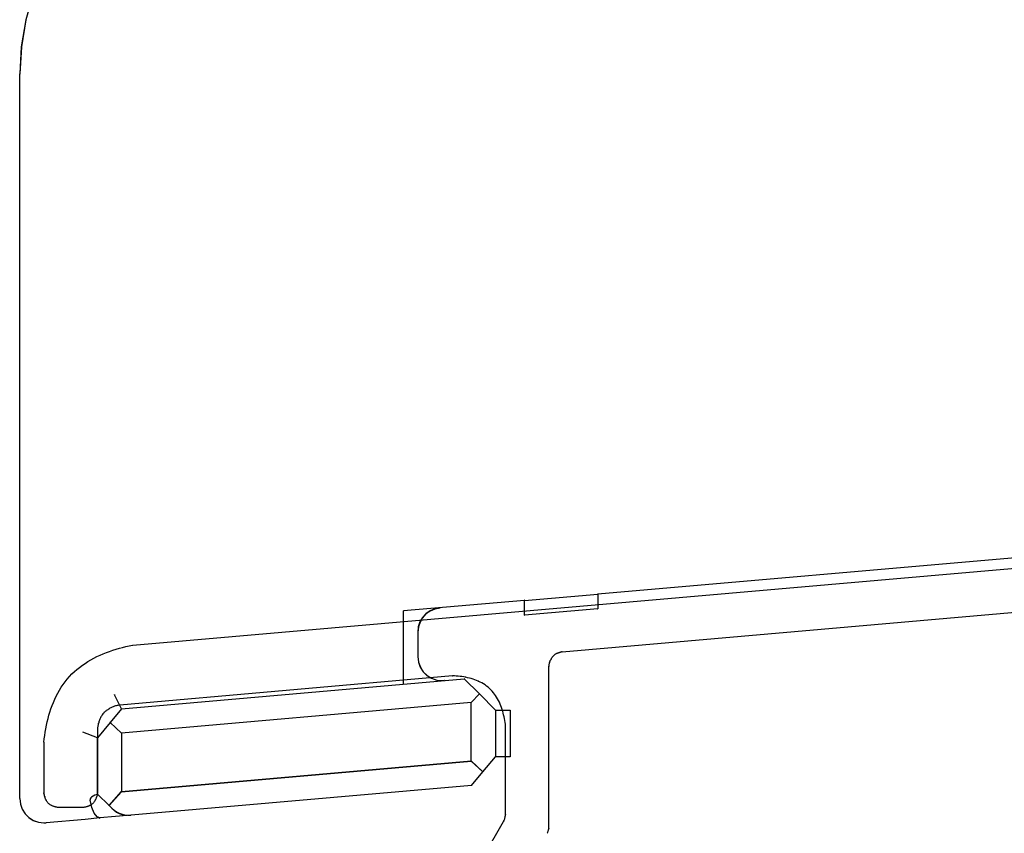
# Model space of a CAD drawing. Extents: x -424 to 186, y -4 to 301.
# Drawn here: x -256 to -252, y 197 to 200 of the extents above; entities that cross this region are included whole.
import ezdxf

# ---------------------------------------------------------------- set-up
doc = ezdxf.new("R2010")
doc.units = 0
doc.layers.add('RV', color=7, linetype='CONTINUOUS')

msp = doc.modelspace()

# ---------------------------------------------------------------- linework, layer by layer
at = {"layer": 'RV', "color": 7, "linetype": 'Continuous'}
for p, q in [((-255.9442, 199.7906), (-255.971, 199.6977)), ((-255.971, 199.6978), (-255.9877, 199.5994)), ((-255.971, 199.6977), (-255.9877, 199.5993)), ((-255.9705, 199.6978), (-255.9872, 199.5994)), ((-255.9877, 199.5994), (-255.9933, 199.4999)), ((-255.9877, 199.5993), (-255.9933, 199.4999)), ((-255.9872, 199.5994), (-255.9928, 199.4999)), ((-255.9933, 196.8597), (-255.9933, 199.4999)), ((-255.9933, 196.8597), (-255.9933, 199.4999)), ((-255.9933, 196.8597), (-255.9933, 199.4999)), ((-255.5814, 197.4184), (-251.0829, 197.8114)), ((-251.4369, 197.8185), (-253.887, 197.6047)), ((-251.4369, 197.8185), (-253.887, 197.6047)), ((-251.4369, 197.8185), (-253.887, 197.6047)), ((-254.016, 197.3949), (-251.0813, 197.6517)), ((-254.1531, 197.5821), (-254.5949, 197.5433)), ((-254.1531, 197.5821), (-254.5949, 197.5433)), ((-254.1531, 197.5821), (-254.5949, 197.5433)), ((-254.1531, 197.5821), (-253.887, 197.6047)), ((-254.1531, 197.5821), (-253.887, 197.6047)), ((-254.1531, 197.5821), (-253.887, 197.6047)), ((-254.1531, 197.5279), (-254.1531, 197.5821)), ((-254.1531, 197.5279), (-254.1531, 197.5821)), ((-254.1531, 197.5279), (-254.1531, 197.5821)), ((-253.887, 197.6047), (-253.887, 197.5514)), ((-253.887, 197.6047), (-253.887, 197.5514)), ((-253.887, 197.6047), (-253.887, 197.5514)), ((-254.5949, 197.2772), (-254.5949, 197.5433)), ((-254.5949, 197.2772), (-254.5949, 197.5433)), ((-254.5949, 197.2772), (-254.5949, 197.5433)), ((-254.4978, 197.5433), (-254.5129, 197.5327)), ((-254.4977, 197.5429), (-254.5127, 197.5324)), ((-254.4975, 197.5433), (-254.5125, 197.5327)), ((-254.4806, 197.5508), (-254.4978, 197.5433)), ((-254.4805, 197.5501), (-254.4977, 197.5429)), ((-254.4804, 197.5508), (-254.4975, 197.5433)), ((-254.4616, 197.5545), (-254.4806, 197.5508)), ((-254.4616, 197.5535), (-254.4805, 197.5501)), ((-254.4616, 197.5545), (-254.4804, 197.5508)), ((-253.887, 197.5514), (-254.1531, 197.5279)), ((-253.887, 197.5514), (-254.1531, 197.5279)), ((-253.887, 197.5514), (-254.1531, 197.5279)), ((-254.5254, 197.5192), (-254.5349, 197.5034)), ((-254.5251, 197.5189), (-254.5345, 197.503)), ((-254.5249, 197.5192), (-254.5344, 197.5034)), ((-254.5129, 197.5327), (-254.5254, 197.5192)), ((-254.5127, 197.5324), (-254.5251, 197.5189)), ((-254.5125, 197.5327), (-254.5249, 197.5192)), ((-254.5409, 197.4857), (-254.543, 197.4665)), ((-254.5404, 197.4857), (-254.5425, 197.4665)), ((-254.5404, 197.485), (-254.5425, 197.4655)), ((-254.5349, 197.5034), (-254.5409, 197.4857)), ((-254.5344, 197.5034), (-254.5404, 197.4857)), ((-254.5345, 197.503), (-254.5404, 197.485)), ((-254.5425, 197.4665), (-254.5425, 197.3775)), ((-254.5425, 197.4665), (-254.5425, 197.3775)), ((-254.5425, 197.4665), (-254.5425, 197.3775)), ((-255.6658, 197.3959), (-255.6541, 197.4001)), ((-255.6541, 197.4001), (-255.6422, 197.4039)), ((-255.6422, 197.4039), (-255.6303, 197.4074)), ((-255.6303, 197.4074), (-255.6183, 197.4106)), ((-255.6183, 197.4106), (-255.6062, 197.4135)), ((-255.6062, 197.4135), (-255.5941, 197.4161)), ((-255.5941, 197.4161), (-255.5819, 197.4184)), ((-255.7449, 197.3591), (-255.7341, 197.3654)), ((-255.7341, 197.3654), (-255.7231, 197.3715)), ((-255.7231, 197.3715), (-255.712, 197.3771)), ((-255.712, 197.3771), (-255.7007, 197.3824)), ((-255.7007, 197.3824), (-255.6892, 197.3873)), ((-255.6892, 197.3873), (-255.6776, 197.3918)), ((-255.6776, 197.3918), (-255.6658, 197.3959)), ((-254.543, 197.3775), (-254.5406, 197.3571)), ((-254.5425, 197.3775), (-254.5401, 197.3571)), ((-254.5425, 197.3775), (-254.5401, 197.3571)), ((-254.0605, 197.3606), (-254.0597, 197.3624)), ((-254.0597, 197.3624), (-254.0588, 197.3642)), ((-254.0588, 197.3642), (-254.0578, 197.3658)), ((-254.0578, 197.3658), (-254.0567, 197.3672)), ((-254.0567, 197.3672), (-254.056, 197.369)), ((-254.056, 197.369), (-254.0552, 197.3707)), ((-254.0552, 197.3707), (-254.0544, 197.3723)), ((-254.0544, 197.3723), (-254.0534, 197.3739)), ((-254.0534, 197.3739), (-254.0524, 197.3753)), ((-254.0524, 197.3753), (-254.0513, 197.3765)), ((-254.0513, 197.3765), (-254.05, 197.3775)), ((-254.05, 197.3775), (-254.0488, 197.3791)), ((-254.0488, 197.3791), (-254.0474, 197.3806)), ((-254.0474, 197.3806), (-254.0461, 197.3819)), ((-254.0461, 197.3819), (-254.0447, 197.3831)), ((-254.0447, 197.3831), (-254.0433, 197.3842)), ((-254.0433, 197.3842), (-254.0419, 197.3854)), ((-254.0419, 197.3854), (-254.0405, 197.3867)), ((-254.0405, 197.3867), (-254.0389, 197.3876)), ((-254.0389, 197.3876), (-254.0371, 197.3884)), ((-254.0371, 197.3884), (-254.0353, 197.3892)), ((-254.0353, 197.3892), (-254.0335, 197.39)), ((-254.0335, 197.39), (-254.0318, 197.3907)), ((-254.0318, 197.3907), (-254.0301, 197.3913)), ((-254.0301, 197.3913), (-254.0285, 197.3918)), ((-254.0285, 197.3918), (-254.0266, 197.3926)), ((-254.0266, 197.3926), (-254.0248, 197.3932)), ((-254.0248, 197.3932), (-254.0229, 197.3936)), ((-254.0229, 197.3936), (-254.0211, 197.3941)), ((-254.0211, 197.3941), (-254.0193, 197.3946)), ((-254.0193, 197.3946), (-254.0176, 197.3951)), ((-254.0176, 197.3951), (-254.016, 197.3959)), ((-255.794, 197.3223), (-255.7846, 197.3304)), ((-255.7846, 197.3304), (-255.7749, 197.338)), ((-255.7749, 197.338), (-255.765, 197.3454)), ((-255.765, 197.3454), (-255.755, 197.3523)), ((-255.755, 197.3523), (-255.7449, 197.3591)), ((-254.5406, 197.3571), (-254.5337, 197.3386)), ((-254.5401, 197.3571), (-254.5333, 197.3386)), ((-254.5401, 197.3571), (-254.5333, 197.3386)), ((-254.5337, 197.3386), (-254.5231, 197.3222)), ((-254.5333, 197.3386), (-254.5227, 197.3222)), ((-254.5333, 197.3386), (-254.5227, 197.3222)), ((-254.0646, 197.3417), (-254.0643, 197.3438)), ((-254.0646, 196.7594), (-254.0646, 197.3417)), ((-254.0643, 197.3438), (-254.0641, 197.3458)), ((-254.0641, 197.3458), (-254.0637, 197.3478)), ((-254.0637, 197.3478), (-254.0634, 197.3496)), ((-254.0634, 197.3496), (-254.0631, 197.3514)), ((-254.0631, 197.3514), (-254.0628, 197.3532)), ((-254.0628, 197.3532), (-254.0625, 197.355)), ((-254.0625, 197.355), (-254.0619, 197.3568)), ((-254.0619, 197.3568), (-254.0612, 197.3587)), ((-254.0612, 197.3587), (-254.0605, 197.3606)), ((-255.8278, 197.2857), (-255.8201, 197.2954)), ((-255.8201, 197.2954), (-255.8119, 197.3048)), ((-255.8119, 197.3048), (-255.8032, 197.3138)), ((-255.8032, 197.3138), (-255.794, 197.3223)), ((-254.4156, 197.3069), (-255.629, 197.2004)), ((-255.6224, 197.1871), (-254.3731, 197.2956)), ((-255.6224, 197.1871), (-254.3731, 197.2956)), ((-255.6224, 197.1871), (-254.3731, 197.2956)), ((-254.5231, 197.3222), (-254.5091, 197.3086)), ((-254.5227, 197.3222), (-254.5089, 197.3086)), ((-254.5227, 197.3222), (-254.5088, 197.3086)), ((-254.5091, 197.3086), (-254.4925, 197.2983)), ((-254.5089, 197.3086), (-254.4924, 197.2983)), ((-254.5088, 197.3086), (-254.4922, 197.2983)), ((-254.4925, 197.2983), (-254.4737, 197.2918)), ((-254.4924, 197.2983), (-254.4737, 197.2918)), ((-254.4922, 197.2983), (-254.4734, 197.2918)), ((-254.4737, 197.2918), (-254.4535, 197.2895)), ((-254.4737, 197.2918), (-254.4535, 197.2895)), ((-254.4734, 197.2918), (-254.4529, 197.2895)), ((-254.409, 197.3067), (-254.4156, 197.3069)), ((-254.4023, 197.3064), (-254.409, 197.3067)), ((-254.3954, 197.3058), (-254.4023, 197.3064)), ((-254.3885, 197.3051), (-254.3954, 197.3058)), ((-254.3816, 197.3041), (-254.3885, 197.3051)), ((-254.3748, 197.303), (-254.3816, 197.3041)), ((-254.368, 197.3018), (-254.3748, 197.303)), ((-254.3181, 197.2414), (-254.3731, 197.2956)), ((-254.3181, 197.2414), (-254.3731, 197.2956)), ((-254.3181, 197.2414), (-254.3731, 197.2956)), ((-254.3612, 197.3003), (-254.368, 197.3018)), ((-254.3545, 197.2986), (-254.3612, 197.3003)), ((-254.3478, 197.2968), (-254.3545, 197.2986)), ((-254.3412, 197.2947), (-254.3478, 197.2968)), ((-254.3347, 197.2924), (-254.3412, 197.2947)), ((-254.3283, 197.29), (-254.3347, 197.2924)), ((-255.8544, 197.2441), (-255.8484, 197.2548)), ((-255.8484, 197.2548), (-255.8419, 197.2654)), ((-255.8419, 197.2654), (-255.8351, 197.2757)), ((-255.8351, 197.2757), (-255.8278, 197.2857)), ((-254.4535, 197.2895), (-254.446, 197.2895)), ((-254.4535, 197.2895), (-254.446, 197.2895)), ((-254.4529, 197.2895), (-254.4455, 197.2895)), ((-254.322, 197.2874), (-254.3283, 197.29)), ((-254.3155, 197.2843), (-254.322, 197.2874)), ((-254.3092, 197.281), (-254.3155, 197.2843)), ((-254.3032, 197.2775), (-254.3092, 197.281)), ((-254.2974, 197.2738), (-254.3032, 197.2775)), ((-254.2917, 197.2698), (-254.2974, 197.2738)), ((-254.2863, 197.2655), (-254.2917, 197.2698)), ((-254.281, 197.2608), (-254.2863, 197.2655)), ((-254.2762, 197.2559), (-254.281, 197.2608)), ((-254.2716, 197.2509), (-254.2762, 197.2559)), ((-255.8706, 197.2102), (-255.8655, 197.2217)), ((-255.8655, 197.2217), (-255.86, 197.2332)), ((-255.86, 197.2332), (-255.8544, 197.2441)), ((-255.6224, 197.1871), (-255.6479, 197.2383)), ((-255.6224, 197.1871), (-255.6479, 197.2383)), ((-255.6224, 197.1871), (-255.6479, 197.2373)), ((-254.3475, 197.2097), (-254.3181, 197.2414)), ((-254.3475, 197.2097), (-254.3181, 197.2414)), ((-254.3475, 197.2097), (-254.3181, 197.2414)), ((-254.2595, 197.182), (-254.3181, 197.2414)), ((-254.2595, 197.182), (-254.3181, 197.2414)), ((-254.2595, 197.182), (-254.3181, 197.2414)), ((-254.2671, 197.2457), (-254.2716, 197.2509)), ((-254.263, 197.2403), (-254.2671, 197.2457)), ((-254.2591, 197.2348), (-254.263, 197.2403)), ((-254.2554, 197.229), (-254.2591, 197.2348)), ((-254.2521, 197.223), (-254.2554, 197.229)), ((-254.2486, 197.2168), (-254.2521, 197.223)), ((-255.8834, 197.175), (-255.8796, 197.1868)), ((-255.8796, 197.1868), (-255.8753, 197.1985)), ((-255.8753, 197.1985), (-255.8706, 197.2102)), ((-255.6726, 197.1837), (-255.6752, 197.1822)), ((-255.6699, 197.1851), (-255.6726, 197.1837)), ((-255.6674, 197.1871), (-255.6699, 197.1851)), ((-255.6647, 197.1888), (-255.6674, 197.1871)), ((-255.6619, 197.1903), (-255.6647, 197.1888)), ((-255.6224, 197.1871), (-255.6643, 197.137)), ((-255.6224, 197.1871), (-255.6643, 197.137)), ((-255.6224, 197.1871), (-255.6643, 197.137)), ((-255.6591, 197.1916), (-255.6619, 197.1903)), ((-255.6562, 197.1929), (-255.6591, 197.1916)), ((-255.6533, 197.1941), (-255.6562, 197.1929)), ((-255.6505, 197.1953), (-255.6533, 197.1941)), ((-255.6476, 197.1965), (-255.6505, 197.1953)), ((-255.6445, 197.1975), (-255.6476, 197.1965)), ((-255.6415, 197.1983), (-255.6445, 197.1975)), ((-255.6384, 197.199), (-255.6415, 197.1983)), ((-255.6353, 197.1995), (-255.6384, 197.199)), ((-255.6323, 197.2), (-255.6353, 197.1995)), ((-255.6295, 197.2004), (-255.6323, 197.2)), ((-254.3475, 197.2097), (-255.6224, 197.0981)), ((-254.3475, 197.2097), (-255.6224, 197.0981)), ((-254.3475, 197.2097), (-255.6224, 197.0981)), ((-254.3475, 196.9968), (-254.3475, 197.2097)), ((-254.3475, 196.9958), (-254.3475, 197.2097)), ((-254.3475, 196.9958), (-254.3475, 197.2097)), ((-254.2454, 197.2105), (-254.2486, 197.2168)), ((-254.2425, 197.2041), (-254.2454, 197.2105)), ((-254.2398, 197.1976), (-254.2425, 197.2041)), ((-254.2374, 197.1911), (-254.2398, 197.1976)), ((-254.2352, 197.1845), (-254.2374, 197.1911)), ((-254.2332, 197.1779), (-254.2352, 197.1845)), ((-255.893, 197.139), (-255.89, 197.1513)), ((-255.89, 197.1513), (-255.8869, 197.1632)), ((-255.8869, 197.1632), (-255.8834, 197.175)), ((-255.7014, 197.1489), (-255.7025, 197.146)), ((-255.7001, 197.1517), (-255.7014, 197.1489)), ((-255.6988, 197.1544), (-255.7001, 197.1517)), ((-255.6974, 197.1571), (-255.6988, 197.1544)), ((-255.6959, 197.1598), (-255.6974, 197.1571)), ((-255.6943, 197.1626), (-255.6959, 197.1598)), ((-255.6926, 197.1653), (-255.6943, 197.1626)), ((-255.6907, 197.168), (-255.6926, 197.1653)), ((-255.6886, 197.1705), (-255.6907, 197.168)), ((-255.6863, 197.1728), (-255.6886, 197.1705)), ((-255.6844, 197.1749), (-255.6863, 197.1728)), ((-255.6823, 197.1769), (-255.6844, 197.1749)), ((-255.6801, 197.1788), (-255.6823, 197.1769)), ((-255.6777, 197.1806), (-255.6801, 197.1788)), ((-255.6752, 197.1822), (-255.6777, 197.1806)), ((-254.2595, 197.182), (-254.2595, 197.0122)), ((-254.2595, 197.182), (-254.2061, 197.182)), ((-254.2595, 197.182), (-254.2595, 197.0122)), ((-254.2595, 197.182), (-254.2061, 197.182)), ((-254.2595, 197.182), (-254.2595, 197.0122)), ((-254.2595, 197.182), (-254.2061, 197.182)), ((-254.2314, 197.1713), (-254.2332, 197.1779)), ((-254.2297, 197.1646), (-254.2314, 197.1713)), ((-254.2281, 197.1578), (-254.2297, 197.1646)), ((-254.2266, 197.151), (-254.2281, 197.1578)), ((-254.2253, 197.1442), (-254.2266, 197.151)), ((-254.2061, 197.182), (-254.2061, 197.0122)), ((-254.2061, 197.182), (-254.2061, 197.0122)), ((-254.2061, 197.182), (-254.2061, 197.0122)), ((-255.9002, 197.1022), (-255.8981, 197.1145)), ((-255.8981, 197.1145), (-255.8957, 197.1268)), ((-255.8957, 197.1268), (-255.893, 197.139)), ((-255.6643, 197.137), (-255.7104, 197.0817)), ((-255.6643, 197.137), (-255.7104, 197.0817)), ((-255.6643, 197.137), (-255.7104, 197.0817)), ((-255.7101, 197.1155), (-255.7104, 197.1124)), ((-255.7097, 197.1186), (-255.7101, 197.1155)), ((-255.7098, 197.1124), (-255.7098, 196.8801)), ((-255.7092, 197.1216), (-255.7097, 197.1186)), ((-255.7086, 197.1247), (-255.7092, 197.1216)), ((-255.708, 197.1278), (-255.7086, 197.1247)), ((-255.7073, 197.1309), (-255.708, 197.1278)), ((-255.7065, 197.1339), (-255.7073, 197.1309)), ((-255.7056, 197.137), (-255.7065, 197.1339)), ((-255.7046, 197.14), (-255.7056, 197.137)), ((-255.7036, 197.1431), (-255.7046, 197.14)), ((-255.7025, 197.146), (-255.7036, 197.1431)), ((-255.6643, 197.137), (-255.6224, 197.0981)), ((-255.6643, 197.137), (-255.6224, 197.0981)), ((-255.6643, 197.137), (-255.6224, 197.0981)), ((-254.2243, 197.1375), (-254.2253, 197.1442)), ((-254.2235, 197.1309), (-254.2243, 197.1375)), ((-254.2227, 196.8024), (-254.2227, 197.1309)), ((-255.9053, 197.0654), (-255.9038, 197.0776)), ((-255.9038, 197.0776), (-255.9021, 197.0899)), ((-255.9021, 197.0899), (-255.9002, 197.1022)), ((-255.7104, 197.0817), (-255.7633, 197.1012)), ((-255.7104, 197.0817), (-255.7633, 197.1012)), ((-255.7104, 197.0817), (-255.7633, 197.1012)), ((-255.7104, 196.876), (-255.7104, 197.0817)), ((-255.7104, 196.876), (-255.7104, 197.0817)), ((-255.7104, 196.876), (-255.7104, 197.0817)), ((-255.6224, 197.0981), (-255.6224, 196.8853)), ((-255.6224, 197.0981), (-255.6224, 196.8842)), ((-255.6224, 197.0981), (-255.6224, 196.8853)), ((-255.9048, 196.8801), (-255.9048, 197.0654)), ((-254.3051, 196.9569), (-254.2595, 197.0122)), ((-254.3051, 196.9569), (-254.2595, 197.0122)), ((-254.3051, 196.9569), (-254.2595, 197.0122)), ((-254.2061, 197.0122), (-254.2595, 197.0122)), ((-254.2061, 197.0122), (-254.2595, 197.0122)), ((-254.2061, 197.0122), (-254.2595, 197.0122)), ((-255.6224, 196.8853), (-254.3475, 196.9968)), ((-255.6224, 196.8842), (-254.3475, 196.9958)), ((-255.6224, 196.8853), (-254.3475, 196.9958)), ((-254.3475, 196.9968), (-254.3051, 196.9569)), ((-254.3475, 196.9958), (-254.3051, 196.9569)), ((-254.3475, 196.9958), (-254.3051, 196.9569)), ((-254.347, 196.9078), (-254.3051, 196.9569)), ((-254.347, 196.9078), (-254.3051, 196.9569)), ((-254.347, 196.9078), (-254.3051, 196.9569)), ((-254.347, 196.9078), (-255.5873, 196.7993)), ((-254.347, 196.9078), (-255.5873, 196.7993)), ((-254.347, 196.9078), (-255.5873, 196.7993)), ((-255.9933, 196.8597), (-255.991, 196.8393)), ((-255.9933, 196.8597), (-255.991, 196.8393)), ((-255.9928, 196.8597), (-255.9905, 196.8393)), ((-255.9049, 196.8784), (-255.9053, 196.8801)), ((-255.9045, 196.8766), (-255.9049, 196.8784)), ((-255.904, 196.8748), (-255.9045, 196.8766)), ((-255.9036, 196.8729), (-255.904, 196.8748)), ((-255.9031, 196.871), (-255.9036, 196.8729)), ((-255.9026, 196.869), (-255.9031, 196.871)), ((-255.902, 196.8668), (-255.9026, 196.869)), ((-255.9015, 196.865), (-255.902, 196.8668)), ((-255.9009, 196.8632), (-255.9015, 196.865)), ((-255.9002, 196.8613), (-255.9009, 196.8632)), ((-255.8995, 196.8594), (-255.9002, 196.8613)), ((-255.7339, 196.8627), (-255.7365, 196.8587)), ((-255.7339, 196.8627), (-255.7365, 196.8587)), ((-255.7339, 196.8627), (-255.7365, 196.8587)), ((-255.7313, 196.8648), (-255.7339, 196.8627)), ((-255.7313, 196.8648), (-255.7339, 196.8627)), ((-255.7313, 196.8648), (-255.7339, 196.8627)), ((-255.7193, 196.872), (-255.7313, 196.8648)), ((-255.7193, 196.872), (-255.7313, 196.8648)), ((-255.7193, 196.872), (-255.7313, 196.8648)), ((-255.7114, 196.875), (-255.7193, 196.872)), ((-255.7114, 196.875), (-255.7193, 196.872)), ((-255.7114, 196.875), (-255.7193, 196.872)), ((-255.7149, 196.8613), (-255.7157, 196.8594)), ((-255.7142, 196.8632), (-255.7149, 196.8613)), ((-255.7136, 196.865), (-255.7142, 196.8632)), ((-255.7129, 196.8668), (-255.7136, 196.865)), ((-255.7123, 196.869), (-255.7129, 196.8668)), ((-255.7117, 196.871), (-255.7123, 196.869)), ((-255.7113, 196.8729), (-255.7117, 196.871)), ((-255.7093, 196.876), (-255.7114, 196.875)), ((-255.7093, 196.876), (-255.7114, 196.875)), ((-255.7093, 196.876), (-255.7114, 196.875)), ((-255.7109, 196.8748), (-255.7113, 196.8729)), ((-255.7106, 196.8766), (-255.7109, 196.8748)), ((-255.7104, 196.8784), (-255.7106, 196.8766)), ((-255.7104, 196.8801), (-255.7104, 196.8784)), ((-255.7104, 196.876), (-255.6674, 196.8341)), ((-255.7104, 196.876), (-255.6674, 196.8341)), ((-255.7104, 196.876), (-255.6674, 196.8341)), ((-255.6674, 196.8341), (-255.6224, 196.8853)), ((-255.6674, 196.8341), (-255.6224, 196.8853)), ((-255.6674, 196.8341), (-255.6224, 196.8842)), ((-255.991, 196.8393), (-255.9844, 196.8207)), ((-255.991, 196.8393), (-255.9844, 196.8207)), ((-255.9905, 196.8393), (-255.9839, 196.8207)), ((-255.8988, 196.8576), (-255.8995, 196.8594)), ((-255.8981, 196.856), (-255.8988, 196.8576)), ((-255.8974, 196.8546), (-255.8981, 196.856)), ((-255.8965, 196.8528), (-255.8974, 196.8546)), ((-255.8955, 196.8511), (-255.8965, 196.8528)), ((-255.8944, 196.8494), (-255.8955, 196.8511)), ((-255.8933, 196.8477), (-255.8944, 196.8494)), ((-255.8921, 196.8462), (-255.8933, 196.8477)), ((-255.8908, 196.8447), (-255.8921, 196.8462)), ((-255.8894, 196.8433), (-255.8908, 196.8447)), ((-255.8881, 196.8419), (-255.8894, 196.8433)), ((-255.8867, 196.8405), (-255.8881, 196.8419)), ((-255.8852, 196.8391), (-255.8867, 196.8405)), ((-255.8835, 196.8378), (-255.8852, 196.8391)), ((-255.8818, 196.8366), (-255.8835, 196.8378)), ((-255.8799, 196.8357), (-255.8818, 196.8366)), ((-255.8779, 196.8351), (-255.8799, 196.8357)), ((-255.8763, 196.8342), (-255.8779, 196.8351)), ((-255.8747, 196.8334), (-255.8763, 196.8342)), ((-255.8729, 196.8326), (-255.8747, 196.8334)), ((-255.8711, 196.8318), (-255.8729, 196.8326)), ((-255.8693, 196.8311), (-255.8711, 196.8318)), ((-255.8673, 196.8305), (-255.8693, 196.8311)), ((-255.8654, 196.83), (-255.8673, 196.8305)), ((-255.8634, 196.8296), (-255.8654, 196.83)), ((-255.8615, 196.8291), (-255.8634, 196.8296)), ((-255.8596, 196.8287), (-255.8615, 196.8291)), ((-255.8577, 196.8282), (-255.8596, 196.8287)), ((-255.8557, 196.8278), (-255.8577, 196.8282)), ((-255.8538, 196.8274), (-255.8557, 196.8278)), ((-255.8518, 196.8269), (-255.8538, 196.8274)), ((-255.7633, 196.8269), (-255.8518, 196.8269)), ((-255.7616, 196.8274), (-255.7638, 196.8269)), ((-255.7594, 196.8278), (-255.7616, 196.8274)), ((-255.7573, 196.8282), (-255.7594, 196.8278)), ((-255.7552, 196.8287), (-255.7573, 196.8282)), ((-255.7531, 196.8291), (-255.7552, 196.8287)), ((-255.7511, 196.8296), (-255.7531, 196.8291)), ((-255.749, 196.83), (-255.7511, 196.8296)), ((-255.7472, 196.8305), (-255.749, 196.83)), ((-255.7455, 196.8311), (-255.7472, 196.8305)), ((-255.7437, 196.8318), (-255.7455, 196.8311)), ((-255.742, 196.8326), (-255.7437, 196.8318)), ((-255.7403, 196.8334), (-255.742, 196.8326)), ((-255.7386, 196.8342), (-255.7403, 196.8334)), ((-255.737, 196.8351), (-255.7386, 196.8342)), ((-255.7365, 196.8587), (-255.737, 196.8566)), ((-255.7365, 196.8587), (-255.737, 196.8566)), ((-255.7365, 196.8587), (-255.737, 196.8566)), ((-255.737, 196.8566), (-255.737, 196.8546)), ((-255.737, 196.8566), (-255.737, 196.8546)), ((-255.737, 196.8566), (-255.737, 196.8546)), ((-255.7303, 196.8269), (-255.737, 196.8546)), ((-255.7303, 196.8269), (-255.737, 196.8546)), ((-255.7303, 196.8269), (-255.737, 196.8546)), ((-255.7352, 196.8357), (-255.737, 196.8351)), ((-255.7335, 196.8366), (-255.7352, 196.8357)), ((-255.7318, 196.8378), (-255.7335, 196.8366)), ((-255.7302, 196.8391), (-255.7318, 196.8378)), ((-255.7224, 196.8065), (-255.7303, 196.8269)), ((-255.7224, 196.8065), (-255.7303, 196.8269)), ((-255.7224, 196.8065), (-255.7303, 196.8269)), ((-255.7286, 196.8405), (-255.7302, 196.8391)), ((-255.727, 196.8419), (-255.7286, 196.8405)), ((-255.7255, 196.8433), (-255.727, 196.8419)), ((-255.7242, 196.8447), (-255.7255, 196.8433)), ((-255.723, 196.8462), (-255.7242, 196.8447)), ((-255.7218, 196.8477), (-255.723, 196.8462)), ((-255.7208, 196.8494), (-255.7218, 196.8477)), ((-255.7198, 196.8511), (-255.7208, 196.8494)), ((-255.719, 196.8528), (-255.7198, 196.8511)), ((-255.7183, 196.8546), (-255.719, 196.8528)), ((-255.7173, 196.856), (-255.7183, 196.8546)), ((-255.7165, 196.8576), (-255.7173, 196.856)), ((-255.7157, 196.8594), (-255.7165, 196.8576)), ((-255.6674, 196.8341), (-255.6579, 196.8249)), ((-255.6674, 196.8341), (-255.6579, 196.8249)), ((-255.6674, 196.8341), (-255.6579, 196.8249)), ((-255.6579, 196.8249), (-255.6494, 196.8176)), ((-255.6579, 196.8249), (-255.6494, 196.8176)), ((-255.6579, 196.8249), (-255.6494, 196.8172)), ((-255.9844, 196.8207), (-255.974, 196.8044)), ((-255.9844, 196.8207), (-255.974, 196.8044)), ((-255.9839, 196.8207), (-255.9735, 196.8044)), ((-255.974, 196.8044), (-255.9603, 196.7908)), ((-255.974, 196.8044), (-255.9603, 196.7908)), ((-255.9735, 196.8044), (-255.9599, 196.7908)), ((-255.9603, 196.7908), (-255.944, 196.7805)), ((-255.9603, 196.7908), (-255.944, 196.7805)), ((-255.9599, 196.7908), (-255.9437, 196.7805)), ((-255.7014, 196.7891), (-255.7549, 196.7839)), ((-255.7014, 196.7891), (-255.7549, 196.7839)), ((-255.7014, 196.7891), (-255.7549, 196.7839)), ((-255.7114, 196.7932), (-255.7224, 196.8065)), ((-255.7114, 196.7932), (-255.7224, 196.8065)), ((-255.7114, 196.7932), (-255.7224, 196.8065)), ((-255.7019, 196.7891), (-255.7114, 196.7932)), ((-255.7019, 196.7891), (-255.7114, 196.7932)), ((-255.7019, 196.7891), (-255.7114, 196.7932)), ((-255.7014, 196.7891), (-255.7019, 196.7891)), ((-255.7014, 196.7891), (-255.7019, 196.7891)), ((-255.7014, 196.7891), (-255.7019, 196.7891)), ((-255.5873, 196.7993), (-255.7014, 196.7891)), ((-255.5873, 196.7993), (-255.7014, 196.7891)), ((-255.5873, 196.7993), (-255.7014, 196.7891)), ((-255.6494, 196.8176), (-255.6403, 196.8114)), ((-255.6494, 196.8176), (-255.6403, 196.8114)), ((-255.6494, 196.8172), (-255.6403, 196.8109)), ((-255.6403, 196.8114), (-255.6306, 196.8064)), ((-255.6403, 196.8114), (-255.6306, 196.8064)), ((-255.6403, 196.8109), (-255.6306, 196.806)), ((-255.6306, 196.8064), (-255.6204, 196.8027)), ((-255.6306, 196.8064), (-255.6204, 196.8027)), ((-255.6306, 196.806), (-255.6204, 196.8024)), ((-255.6204, 196.8027), (-255.6098, 196.8003)), ((-255.6204, 196.8027), (-255.6098, 196.8003)), ((-255.6204, 196.8024), (-255.6098, 196.8001)), ((-255.6098, 196.8003), (-255.5989, 196.7991)), ((-255.6098, 196.8003), (-255.5989, 196.7991)), ((-255.6098, 196.8001), (-255.5989, 196.7991)), ((-255.5989, 196.7991), (-255.5878, 196.7993)), ((-255.5989, 196.7991), (-255.5878, 196.7993)), ((-255.5989, 196.7991), (-255.5878, 196.7993)), ((-254.2257, 196.7859), (-254.2255, 196.788)), ((-254.2255, 196.788), (-254.2248, 196.7896)), ((-254.2248, 196.7896), (-254.224, 196.7921)), ((-254.224, 196.7921), (-254.2239, 196.7939)), ((-254.2239, 196.7939), (-254.2237, 196.7955)), ((-254.2237, 196.7955), (-254.2227, 196.7973)), ((-254.2227, 196.7973), (-254.2227, 196.8024)), ((-255.944, 196.7805), (-255.9255, 196.774)), ((-255.944, 196.7805), (-255.9255, 196.774)), ((-255.9437, 196.7805), (-255.9253, 196.774)), ((-255.9255, 196.774), (-255.9053, 196.7717)), ((-255.9255, 196.774), (-255.9053, 196.7717)), ((-255.9253, 196.774), (-255.9053, 196.7717)), ((-255.9053, 196.7717), (-255.8969, 196.7717)), ((-255.9053, 196.7717), (-255.8969, 196.7717)), ((-255.9053, 196.7717), (-255.8974, 196.7717)), ((-255.7549, 196.7839), (-255.8969, 196.7717)), ((-255.7549, 196.7839), (-255.8969, 196.7717)), ((-255.7549, 196.7839), (-255.8969, 196.7717)), ((-255.77, 194.109), (-254.2306, 196.7758)), ((-254.2306, 196.7758), (-254.2296, 196.7775)), ((-254.2296, 196.7775), (-254.2286, 196.7799)), ((-254.2286, 196.7799), (-254.2278, 196.7814)), ((-254.2278, 196.7814), (-254.226, 196.7839)), ((-254.226, 196.7839), (-254.2257, 196.7859)), ((-254.0646, 196.7543), (-254.0646, 196.7594)), ((-254.0646, 196.7502), (-254.0646, 196.7543)), ((-254.071, 196.7338), (-254.0702, 196.7351)), ((-254.0702, 196.7351), (-254.0692, 196.7369)), ((-254.0692, 196.7369), (-254.0684, 196.7384)), ((-254.0684, 196.7384), (-254.0677, 196.741)), ((-254.0677, 196.741), (-254.0669, 196.7425)), ((-254.0669, 196.7425), (-254.0661, 196.7451)), ((-254.0661, 196.7451), (-254.0658, 196.7468)), ((-254.0658, 196.7468), (-254.0655, 196.7484)), ((-254.0655, 196.7484), (-254.0646, 196.7502))]:
    msp.add_line(p, q, dxfattribs=at)
for centre, start, end in [((-255.9933, 199.4999), 0, 180), ((-255.9933, 199.4999), 0, 180), ((-255.9933, 199.4999), 0, 180), ((-255.9933, 199.4999), 176.7935, 356.7935), ((-255.9933, 199.4999), 176.7936, 356.7936), ((-255.9928, 199.4999), 176.7978, 356.7978), ((-254.1531, 197.5821), 94.8366, 274.8366), ((-254.1531, 197.5821), 0, 180), ((-254.1531, 197.5821), 94.8366, 274.8366), ((-254.1531, 197.5821), 0, 180), ((-254.1531, 197.5821), 94.8366, 274.8366), ((-254.1531, 197.5821), 0, 180), ((-254.1531, 197.5821), 275.0299, 95.0299), ((-254.1531, 197.5821), 275.0299, 95.0299), ((-254.1531, 197.5821), 275.0299, 95.0299), ((-253.887, 197.6047), 94.9888, 274.9888), ((-253.887, 197.6047), 0, 180), ((-253.887, 197.6047), 94.9888, 274.9888), ((-253.887, 197.6047), 0, 180), ((-253.887, 197.6047), 94.9888, 274.9888), ((-253.887, 197.6047), 0, 180), ((-253.887, 197.6047), 274.8366, 94.8366), ((-253.887, 197.6047), 274.8366, 94.8366), ((-253.887, 197.6047), 274.8366, 94.8366), ((-254.5949, 197.5433), 95.0299, 275.0299), ((-254.5949, 197.5433), 0, 180), ((-254.5949, 197.5433), 95.0299, 275.0299), ((-254.5949, 197.5433), 0, 180), ((-254.5949, 197.5433), 95.0299, 275.0299), ((-254.5949, 197.5433), 0, 180), ((-254.4616, 197.5545), 281.3099, 101.3099), ((-254.4616, 197.5545), 281.1996, 101.1996), ((-254.4616, 197.5535), 280.1153, 100.1153), ((-253.887, 197.5514), 180, 0), ((-253.887, 197.5514), 180, 0), ((-253.887, 197.5514), 180, 0), ((-253.887, 197.5514), 275.0553, 95.0553), ((-253.887, 197.5514), 275.0553, 95.0553), ((-253.887, 197.5514), 275.0553, 95.0553), ((-254.1531, 197.5279), 95.0553, 275.0553), ((-254.1531, 197.5279), 95.0553, 275.0553), ((-254.1531, 197.5279), 95.0553, 275.0553), ((-254.1531, 197.5279), 180, 0), ((-254.1531, 197.5279), 180, 0), ((-254.1531, 197.5279), 180, 0), ((-254.543, 197.4665), 173.7352, 353.7352), ((-254.5425, 197.4665), 0, 180), ((-254.5425, 197.4665), 0, 180), ((-254.5425, 197.4665), 0, 180), ((-254.5425, 197.4665), 173.7396, 353.7396), ((-254.5425, 197.4655), 173.937, 353.937), ((-255.5819, 197.4184), 280.8127, 100.8127), ((-255.5814, 197.4184), 94.9922, 274.9922), ((-255.6658, 197.3959), 109.6304, 289.6304), ((-255.6658, 197.3959), 289.3682, 109.3682), ((-254.543, 197.3775), 6.7544, 186.7544), ((-254.5425, 197.3775), 6.6757, 186.6757), ((-254.5425, 197.3775), 6.6798, 186.6798), ((-254.5425, 197.3775), 180, 0), ((-254.5425, 197.3775), 180, 0), ((-254.5425, 197.3775), 180, 0), ((-254.0567, 197.3672), 321.6876, 141.6876), ((-254.0567, 197.3672), 158.4434, 338.4434), ((-254.05, 197.3775), 142.6654, 322.6654), ((-254.05, 197.3775), 308.4599, 128.4599), ((-254.0405, 197.3867), 117.4002, 297.4002), ((-254.0405, 197.3867), 313.2126, 133.2126), ((-254.0285, 197.3918), 112.154, 292.154), ((-254.0285, 197.3918), 287.3739, 107.3739), ((-254.016, 197.3949), 95.0021, 275.0021), ((-254.016, 197.3959), 295.6026, 115.6026), ((-255.7449, 197.3591), 303.6587, 123.6587), ((-255.7449, 197.3591), 120.5597, 300.5597), ((-254.0646, 197.3417), 0, 180), ((-254.0646, 197.3417), 173.3785, 353.3785), ((-254.0625, 197.355), 351.9789, 171.9789), ((-254.0625, 197.355), 159.9012, 339.9012), ((-255.8119, 197.3048), 135.6605, 315.6605), ((-255.8119, 197.3048), 319.1248, 139.1248), ((-254.4156, 197.3069), 88.9333, 268.9333), ((-254.4156, 197.3069), 275.0125, 95.0125), ((-254.3731, 197.2956), 45.4025, 225.4025), ((-254.3731, 197.2956), 45.4025, 225.4025), ((-254.3731, 197.2956), 45.4025, 225.4025), ((-254.3731, 197.2956), 274.9627, 94.9627), ((-254.3731, 197.2956), 274.9627, 94.9627), ((-254.3731, 197.2956), 274.9627, 94.9627), ((-254.368, 197.3018), 78.025, 258.025), ((-254.368, 197.3018), 259.5194, 79.5194), ((-254.5949, 197.2772), 180, 0), ((-254.5949, 197.2772), 180, 0), ((-254.5949, 197.2772), 180, 0), ((-254.4535, 197.2895), 90, 270), ((-254.4535, 197.2895), 90, 270), ((-254.4535, 197.2895), 263.5236, 83.5236), ((-254.4535, 197.2895), 263.5325, 83.5325), ((-254.4529, 197.2895), 90, 270), ((-254.4529, 197.2895), 263.5831, 83.5831), ((-254.446, 197.2895), 270, 90), ((-254.446, 197.2895), 270, 90), ((-254.4455, 197.2895), 270, 90), ((-254.322, 197.2874), 64.1207, 244.1207), ((-254.322, 197.2874), 247.8724, 67.8724), ((-254.281, 197.2608), 44.6881, 224.6881), ((-254.281, 197.2608), 228.5042, 48.5042), ((-255.86, 197.2332), 334.3761, 154.3761), ((-255.86, 197.2332), 152.8357, 332.8357), ((-255.6479, 197.2383), 26.5651, 206.5651), ((-255.6479, 197.2383), 26.5651, 206.5651), ((-255.6479, 197.2373), 27.0309, 207.0309), ((-254.3181, 197.2414), 44.6271, 224.6271), ((-254.3181, 197.2414), 44.6271, 224.6271), ((-254.3181, 197.2414), 44.6271, 224.6271), ((-254.3181, 197.2414), 317.1566, 137.1566), ((-254.3181, 197.2414), 225.4025, 45.4025), ((-254.3181, 197.2414), 317.1566, 137.1566), ((-254.3181, 197.2414), 225.4025, 45.4025), ((-254.3181, 197.2414), 317.1566, 137.1566), ((-254.3181, 197.2414), 225.4025, 45.4025), ((-254.2521, 197.223), 29.2975, 209.2975), ((-254.2521, 197.223), 208.9828, 28.9828), ((-255.6699, 197.1851), 128.7426, 308.7426), ((-255.6699, 197.1851), 297.1084, 117.1084), ((-255.6505, 197.1953), 112.2741, 292.2741), ((-255.6505, 197.1953), 294.3471, 114.3471), ((-255.6295, 197.2004), 278.9369, 98.9369), ((-255.629, 197.2004), 95.0125, 275.0125), ((-255.6224, 197.1871), 320.0796, 140.0796), ((-255.6224, 197.1871), 94.9627, 274.9627), ((-255.6224, 197.1871), 320.0796, 140.0796), ((-255.6224, 197.1871), 94.9627, 274.9627), ((-255.6224, 197.1871), 320.0796, 140.0796), ((-255.6224, 197.1871), 94.9627, 274.9627), ((-255.6224, 197.1871), 206.5651, 26.5651), ((-255.6224, 197.1871), 207.0309, 27.0309), ((-255.6224, 197.1871), 206.5651, 26.5651), ((-254.3475, 197.2097), 0, 180), ((-254.3475, 197.2097), 137.1566, 317.1566), ((-254.3475, 197.2097), 0, 180), ((-254.3475, 197.2097), 137.1566, 317.1566), ((-254.3475, 197.2097), 0, 180), ((-254.3475, 197.2097), 137.1566, 317.1566), ((-254.3475, 197.2097), 275.0005, 95.0005), ((-254.3475, 197.2097), 275.0005, 95.0005), ((-254.3475, 197.2097), 275.0005, 95.0005), ((-255.89, 197.1513), 346.2195, 166.2195), ((-255.89, 197.1513), 165.5331, 345.5331), ((-255.6988, 197.1544), 151.6926, 331.6926), ((-255.6988, 197.1544), 334.4861, 154.4861), ((-255.6863, 197.1728), 137.6645, 317.6645), ((-255.6863, 197.1728), 315.2136, 135.2136), ((-254.2595, 197.182), 0, 180), ((-254.2595, 197.182), 90, 270), ((-254.2595, 197.182), 0, 180), ((-254.2595, 197.182), 90, 270), ((-254.2595, 197.182), 0, 180), ((-254.2595, 197.182), 90, 270), ((-254.2595, 197.182), 224.6271, 44.6271), ((-254.2595, 197.182), 224.6271, 44.6271), ((-254.2595, 197.182), 224.6271, 44.6271), ((-254.2332, 197.1779), 14.7493, 194.7493), ((-254.2332, 197.1779), 196.7183, 16.7183), ((-254.2061, 197.182), 0, 180), ((-254.2061, 197.182), 0, 180), ((-254.2061, 197.182), 0, 180), ((-254.2061, 197.182), 270, 90), ((-254.2061, 197.182), 270, 90), ((-254.2061, 197.182), 270, 90), ((-255.7104, 197.1124), 174.7943, 354.7943), ((-255.7098, 197.1124), 0, 180), ((-255.7065, 197.1339), 346.2786, 166.2786), ((-255.7065, 197.1339), 163.5004, 343.5004), ((-255.6643, 197.137), 47.1747, 227.1747), ((-255.6643, 197.137), 140.0796, 320.0796), ((-255.6643, 197.137), 47.1747, 227.1747), ((-255.6643, 197.137), 140.0796, 320.0796), ((-255.6643, 197.137), 47.1747, 227.1747), ((-255.6643, 197.137), 140.0796, 320.0796), ((-255.6643, 197.137), 320.1944, 140.1944), ((-255.6643, 197.137), 320.1944, 140.1944), ((-255.6643, 197.137), 320.1944, 140.1944), ((-254.2235, 197.1309), 186.9347, 6.9347), ((-254.2227, 197.1309), 0, 180), ((-255.7633, 197.1012), 69.8393, 249.8393), ((-255.7633, 197.1012), 69.8393, 249.8393), ((-255.7633, 197.1012), 69.8393, 249.8393), ((-255.7104, 197.0817), 0, 180), ((-255.7104, 197.0817), 0, 180), ((-255.7104, 197.0817), 0, 180), ((-255.7104, 197.0817), 140.1944, 320.1944), ((-255.7104, 197.0817), 140.1944, 320.1944), ((-255.7104, 197.0817), 140.1944, 320.1944), ((-255.7104, 197.0817), 249.8393, 69.8393), ((-255.7104, 197.0817), 249.8393, 69.8393), ((-255.7104, 197.0817), 249.8393, 69.8393), ((-255.6224, 197.0981), 0, 180), ((-255.6224, 197.0981), 95.0005, 275.0005), ((-255.6224, 197.0981), 0, 180), ((-255.6224, 197.0981), 95.0005, 275.0005), ((-255.6224, 197.0981), 0, 180), ((-255.6224, 197.0981), 95.0005, 275.0005), ((-255.6224, 197.0981), 227.1747, 47.1747), ((-255.6224, 197.0981), 227.1747, 47.1747), ((-255.6224, 197.0981), 227.1747, 47.1747), ((-255.9053, 197.0654), 172.9984, 352.9984), ((-255.9048, 197.0654), 0, 180), ((-254.2595, 197.0122), 90, 270), ((-254.2595, 197.0122), 90, 270), ((-254.2595, 197.0122), 90, 270), ((-254.2595, 197.0122), 180, 0), ((-254.2595, 197.0122), 180, 0), ((-254.2595, 197.0122), 180, 0), ((-254.2595, 197.0122), 320.5089, 140.5089), ((-254.2595, 197.0122), 320.5089, 140.5089), ((-254.2595, 197.0122), 320.5089, 140.5089), ((-254.2061, 197.0122), 180, 0), ((-254.2061, 197.0122), 180, 0), ((-254.2061, 197.0122), 180, 0), ((-254.2061, 197.0122), 270, 90), ((-254.2061, 197.0122), 270, 90), ((-254.2061, 197.0122), 270, 90), ((-254.3475, 196.9968), 46.7788, 226.7788), ((-254.3475, 196.9968), 180, 0), ((-254.3475, 196.9958), 47.5208, 227.5208), ((-254.3475, 196.9958), 47.5208, 227.5208), ((-254.3475, 196.9958), 180, 0), ((-254.3475, 196.9958), 180, 0), ((-254.3475, 196.9968), 275.0005, 95.0005), ((-254.3475, 196.9958), 275.0005, 95.0005), ((-254.3475, 196.9958), 274.9549, 94.9549), ((-254.3051, 196.9569), 140.5089, 320.5089), ((-254.3051, 196.9569), 226.7788, 46.7788), ((-254.3051, 196.9569), 319.4972, 139.4972), ((-254.3051, 196.9569), 140.5089, 320.5089), ((-254.3051, 196.9569), 227.5208, 47.5208), ((-254.3051, 196.9569), 319.4972, 139.4972), ((-254.3051, 196.9569), 140.5089, 320.5089), ((-254.3051, 196.9569), 227.5208, 47.5208), ((-254.3051, 196.9569), 319.4972, 139.4972), ((-254.347, 196.9078), 139.4972, 319.4972), ((-254.347, 196.9078), 139.4972, 319.4972), ((-254.347, 196.9078), 139.4972, 319.4972), ((-254.347, 196.9078), 274.9983, 94.9983), ((-254.347, 196.9078), 274.9983, 94.9983), ((-254.347, 196.9078), 274.9983, 94.9983), ((-255.9933, 196.8597), 6.5181, 186.5181), ((-255.9933, 196.8597), 6.5181, 186.5181), ((-255.9933, 196.8597), 180, 0), ((-255.9933, 196.8597), 180, 0), ((-255.9933, 196.8597), 180, 0), ((-255.9928, 196.8597), 6.514, 186.514), ((-255.9053, 196.8801), 13.6235, 193.6235), ((-255.9048, 196.8801), 180, 0), ((-255.902, 196.8668), 15.3631, 195.3631), ((-255.902, 196.8668), 196.0538, 16.0538), ((-255.7339, 196.8627), 128.6598, 308.6598), ((-255.7339, 196.8627), 327.9946, 147.9946), ((-255.7339, 196.8627), 128.6598, 308.6598), ((-255.7339, 196.8627), 327.9946, 147.9946), ((-255.7339, 196.8627), 128.6598, 308.6598), ((-255.7339, 196.8627), 327.9946, 147.9946), ((-255.7313, 196.8648), 120.7841, 300.7841), ((-255.7313, 196.8648), 120.7841, 300.7841), ((-255.7313, 196.8648), 120.7841, 300.7841), ((-255.7313, 196.8648), 308.6598, 128.6598), ((-255.7313, 196.8648), 308.6598, 128.6598), ((-255.7313, 196.8648), 308.6598, 128.6598), ((-255.7193, 196.872), 111.1613, 291.1613), ((-255.7193, 196.872), 111.1613, 291.1613), ((-255.7193, 196.872), 111.1613, 291.1613), ((-255.7193, 196.872), 300.7841, 120.7841), ((-255.7193, 196.872), 300.7841, 120.7841), ((-255.7193, 196.872), 300.7841, 120.7841), ((-255.7129, 196.8668), 339.9429, 159.9429), ((-255.7129, 196.8668), 163.669, 343.669), ((-255.7114, 196.875), 116.5651, 296.5651), ((-255.7114, 196.875), 116.5651, 296.5651), ((-255.7114, 196.875), 116.5651, 296.5651), ((-255.7114, 196.875), 291.1613, 111.1613), ((-255.7114, 196.875), 291.1613, 111.1613), ((-255.7114, 196.875), 291.1613, 111.1613), ((-255.7104, 196.8801), 358.0066, 178.0066), ((-255.7104, 196.876), 45.6903, 225.6903), ((-255.7104, 196.876), 45.6903, 225.6903), ((-255.7104, 196.876), 45.6903, 225.6903), ((-255.7104, 196.876), 180, 0), ((-255.7104, 196.876), 180, 0), ((-255.7104, 196.876), 180, 0), ((-255.7098, 196.8801), 180, 0), ((-255.7093, 196.876), 296.5651, 116.5651), ((-255.7093, 196.876), 296.5651, 116.5651), ((-255.7093, 196.876), 296.5651, 116.5651), ((-255.6224, 196.8853), 318.6522, 138.6522), ((-255.6224, 196.8853), 95.0005, 275.0005), ((-255.6224, 196.8853), 318.6522, 138.6522), ((-255.6224, 196.8853), 94.9549, 274.9549), ((-255.6224, 196.8853), 180, 0), ((-255.6224, 196.8853), 180, 0), ((-255.6224, 196.8842), 318.0775, 138.0775), ((-255.6224, 196.8842), 95.0005, 275.0005), ((-255.6224, 196.8842), 180, 0), ((-255.8974, 196.8546), 27.4368, 207.4368), ((-255.8974, 196.8546), 205.5536, 25.5536), ((-255.8894, 196.8433), 44.6381, 224.6381), ((-255.8894, 196.8433), 225.0776, 45.0776), ((-255.8779, 196.8351), 61.0534, 241.0534), ((-255.8779, 196.8351), 252.9751, 72.9751), ((-255.8654, 196.83), 77.3835, 257.3835), ((-255.8654, 196.83), 255.7122, 75.7122), ((-255.8518, 196.8269), 90, 270), ((-255.8518, 196.8269), 257.3835, 77.3835), ((-255.7638, 196.8269), 100.9894, 280.9894), ((-255.7633, 196.8269), 270, 90), ((-255.749, 196.83), 105.8617, 285.8617), ((-255.749, 196.83), 281.9594, 101.9594), ((-255.737, 196.8566), 0, 180), ((-255.737, 196.8566), 0, 180), ((-255.737, 196.8566), 0, 180), ((-255.737, 196.8566), 165.9638, 345.9638), ((-255.737, 196.8566), 165.9638, 345.9638), ((-255.737, 196.8566), 165.9638, 345.9638), ((-255.737, 196.8546), 13.5359, 193.5359), ((-255.737, 196.8546), 13.5359, 193.5359), ((-255.737, 196.8546), 13.5359, 193.5359), ((-255.737, 196.8546), 180, 0), ((-255.737, 196.8546), 180, 0), ((-255.737, 196.8546), 180, 0), ((-255.737, 196.8351), 109.4683, 289.4683), ((-255.737, 196.8351), 297.7776, 117.7776), ((-255.7365, 196.8587), 345.9638, 165.9638), ((-255.7365, 196.8587), 345.9638, 165.9638), ((-255.7365, 196.8587), 345.9638, 165.9638), ((-255.7365, 196.8587), 147.9946, 327.9946), ((-255.7365, 196.8587), 147.9946, 327.9946), ((-255.7365, 196.8587), 147.9946, 327.9946), ((-255.7303, 196.8269), 21.1813, 201.1813), ((-255.7303, 196.8269), 21.1813, 201.1813), ((-255.7303, 196.8269), 21.1813, 201.1813), ((-255.7303, 196.8269), 193.5359, 13.5359), ((-255.7303, 196.8269), 193.5359, 13.5359), ((-255.7303, 196.8269), 193.5359, 13.5359), ((-255.7255, 196.8433), 136.9927, 316.9927), ((-255.7255, 196.8433), 311.3863, 131.3863), ((-255.7183, 196.8546), 337.6788, 157.6788), ((-255.7183, 196.8546), 146.6626, 326.6626), ((-255.6674, 196.8341), 138.6522, 318.6522), ((-255.6674, 196.8341), 45.7848, 225.7848), ((-255.6674, 196.8341), 225.6903, 45.6903), ((-255.6674, 196.8341), 138.0775, 318.0775), ((-255.6674, 196.8341), 45.7848, 225.7848), ((-255.6674, 196.8341), 225.6903, 45.6903), ((-255.6674, 196.8341), 138.6522, 318.6522), ((-255.6674, 196.8341), 45.7848, 225.7848), ((-255.6674, 196.8341), 225.6903, 45.6903), ((-255.6579, 196.8249), 49.1637, 229.1637), ((-255.6579, 196.8249), 49.1637, 229.1637), ((-255.6579, 196.8249), 47.9399, 227.9399), ((-255.6579, 196.8249), 225.7848, 45.7848), ((-255.6579, 196.8249), 225.7848, 45.7848), ((-255.6579, 196.8249), 225.7848, 45.7848), ((-255.7224, 196.8065), 39.5881, 219.5881), ((-255.7224, 196.8065), 39.5881, 219.5881), ((-255.7224, 196.8065), 39.5881, 219.5881), ((-255.7224, 196.8065), 201.1813, 21.1813), ((-255.7224, 196.8065), 201.1813, 21.1813), ((-255.7224, 196.8065), 201.1813, 21.1813), ((-255.7114, 196.7932), 66.6148, 246.6148), ((-255.7114, 196.7932), 219.5881, 39.5881), ((-255.7114, 196.7932), 66.6148, 246.6148), ((-255.7114, 196.7932), 219.5881, 39.5881), ((-255.7114, 196.7932), 66.6148, 246.6148), ((-255.7114, 196.7932), 219.5881, 39.5881), ((-255.7019, 196.7891), 90, 270), ((-255.7019, 196.7891), 90, 270), ((-255.7019, 196.7891), 90, 270), ((-255.7019, 196.7891), 246.6148, 66.6148), ((-255.7019, 196.7891), 246.6148, 66.6148), ((-255.7019, 196.7891), 246.6148, 66.6148), ((-255.7014, 196.7891), 95.1249, 275.1249), ((-255.7014, 196.7891), 95.1249, 275.1249), ((-255.7014, 196.7891), 95.1249, 275.1249), ((-255.7014, 196.7891), 275.4662, 95.4662), ((-255.7014, 196.7891), 275.4662, 95.4662), ((-255.7014, 196.7891), 270, 90), ((-255.7014, 196.7891), 270, 90), ((-255.7014, 196.7891), 270, 90), ((-255.7014, 196.7891), 275.4662, 95.4662), ((-255.5878, 196.7993), 271.0004, 91.0004), ((-255.5878, 196.7993), 271.0004, 91.0004), ((-255.5878, 196.7993), 271.2773, 91.2773), ((-255.5873, 196.7993), 94.9983, 274.9983), ((-255.5873, 196.7993), 94.9983, 274.9983), ((-255.5873, 196.7993), 94.9983, 274.9983), ((-255.5873, 196.7993), 275.1249, 95.1249), ((-255.5873, 196.7993), 275.1249, 95.1249), ((-255.5873, 196.7993), 275.1249, 95.1249), ((-254.2255, 196.788), 354.6442, 174.6442), ((-254.2255, 196.788), 156.5587, 336.5587), ((-254.224, 196.7921), 341.216, 161.216), ((-254.224, 196.7921), 179.0122, 359.0122), ((-254.2227, 196.8024), 0, 180), ((-254.2227, 196.8024), 180, 0), ((-254.2227, 196.7973), 329.9567, 149.9567), ((-254.2227, 196.7973), 180, 0), ((-255.9053, 196.7717), 90, 270), ((-255.9053, 196.7717), 90, 270), ((-255.9053, 196.7717), 90, 270), ((-255.9053, 196.7717), 263.5055, 83.5055), ((-255.9053, 196.7717), 263.4445, 83.4445), ((-255.9053, 196.7717), 263.5055, 83.5055), ((-255.8974, 196.7717), 270, 90), ((-255.8969, 196.7717), 94.943, 274.943), ((-255.8969, 196.7717), 94.943, 274.943), ((-255.8969, 196.7717), 94.943, 274.943), ((-255.8969, 196.7717), 270, 90), ((-255.8969, 196.7717), 270, 90), ((-255.7549, 196.7839), 95.4662, 275.4662), ((-255.7549, 196.7839), 95.4662, 275.4662), ((-255.7549, 196.7839), 95.4662, 275.4662), ((-255.7549, 196.7839), 274.943, 94.943), ((-255.7549, 196.7839), 274.943, 94.943), ((-255.7549, 196.7839), 274.943, 94.943), ((-254.2306, 196.7758), 330.0054, 150.0054), ((-254.2306, 196.7758), 147.9946, 327.9946), ((-254.2286, 196.7799), 337.7286, 157.7286), ((-254.2286, 196.7799), 153.078, 333.078), ((-254.226, 196.7839), 170.9371, 350.9371), ((-254.226, 196.7839), 325.2097, 145.2097), ((-254.0646, 196.7594), 0, 180), ((-254.0646, 196.7594), 180, 0), ((-254.0646, 196.7543), 0, 180), ((-254.0646, 196.7543), 180, 0), ((-254.071, 196.7338), 150.0352, 330.0352), ((-254.0692, 196.7369), 329.5259, 149.5259), ((-254.0692, 196.7369), 153.7942, 333.7942), ((-254.0677, 196.741), 343.0261, 163.0261), ((-254.0677, 196.741), 153.7942, 333.7942), ((-254.0661, 196.7451), 343.0261, 163.0261), ((-254.0661, 196.7451), 168.5951, 348.5951), ((-254.0646, 196.7502), 334.1232, 154.1232), ((-254.0646, 196.7502), 180, 0)]:
    msp.add_arc(centre, 0.000148, start, end, dxfattribs=at)

doc.saveas('drawing.dxf')
